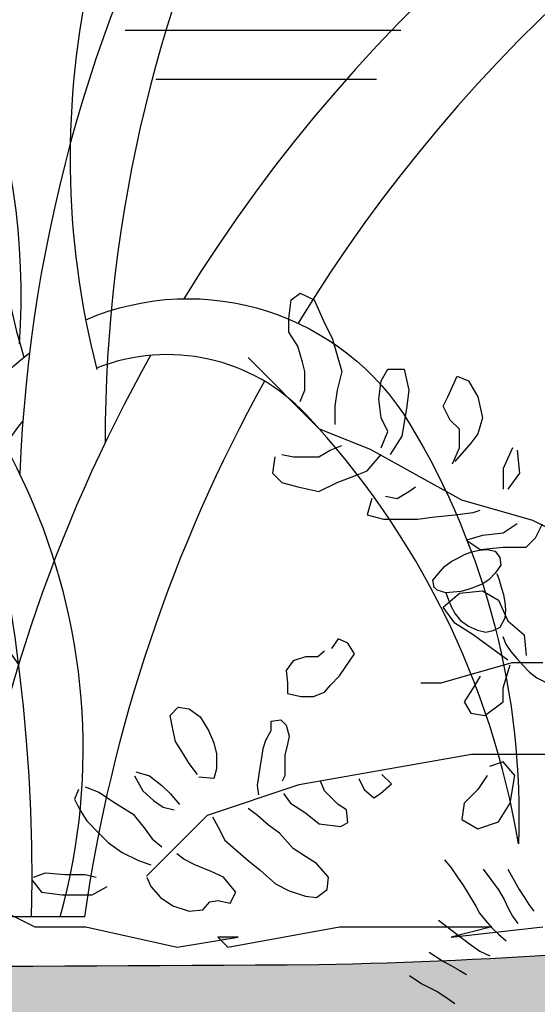
# Model space of a CAD drawing. Units: feet. Extents: x 0 to 92.4, y 0 to 44.5.
# Drawn here: x 75.9 to 76.2, y 25.7 to 26.1 of the extents above; entities that cross this region are included whole.
import ezdxf
from ezdxf import colors
from ezdxf.entities.mleader import LeaderData, LeaderLine
from ezdxf.math import Vec2, Vec3

# ---------------------------------------------------------------- set-up
doc = ezdxf.new("R2010")
doc.units = ezdxf.units.FT
doc.header["$MEASUREMENT"] = 0
doc.styles.get("Standard").update_dxf_attribs({"font": 'arial.ttf'})

# ---------------------------------------------------------------- blocks, each defined once
blk = doc.blocks.new('plant ele 08')
at = {"linetype": 'Continuous'}
for p, q in [((-773.52, 223.81), (-770.15, 225.87)), ((-770.15, 225.87), (-766.88, 227.18)), ((-766.88, 227.18), (-763.69, 227.82)), ((-763.69, 227.82), (-760.42, 228.42)), ((-760.42, 228.42), (-757.19, 228.72)), ((-757.19, 228.72), (-753.66, 228.46)), ((-753.66, 228.46), (-750.44, 227.71)), ((-750.44, 227.71), (-747.25, 226.1)), ((-747.25, 226.1), (-746.12, 222.87)), ((-776.98, 218.51), (-776.75, 221.74)), ((-776.75, 221.74), (-773.52, 223.81)), ((-746.12, 222.87), (-746.64, 219.64)), ((-776.08, 216.97), (-777.02, 218.59)), ((-772.89, 214.95), (-776.08, 216.97)), ((-750.02, 216.97), (-753.25, 215.02)), ((-746.64, 219.64), (-750.02, 216.97)), ((-769.69, 214.27), (-772.89, 214.95)), ((-772.89, 214.95), (-772.58, 211.58)), ((-766.47, 213.56), (-769.69, 214.27)), ((-763.2, 213.48), (-766.47, 213.56)), ((-759.86, 213.78), (-763.2, 213.48)), ((-756.44, 214.01), (-759.86, 213.78)), ((-753.25, 215.02), (-756.44, 214.01)), ((-749.02, 213.48), (-749.31, 216.39)), ((-749.09, 210.27), (-749.02, 213.48)), ((-772.58, 211.58), (-772.22, 208.3)), ((-749.09, 206.98), (-749.09, 210.27)), ((-772.22, 208.3), (-771.63, 205.02)), ((-771.63, 205.02), (-770.17, 201.59)), ((-749.39, 203.7), (-749.09, 206.98)), ((-770.17, 201.59), (-767.55, 198.23)), ((-751.35, 197.21), (-750.11, 200.49)), ((-750.11, 200.49), (-749.39, 203.7)), ((-767.55, 198.23), (-764.34, 195.53)), ((-754.49, 193.93), (-751.35, 197.21)), ((-764.34, 195.53), (-761.13, 193.71)), ((-761.13, 193.71), (-757.85, 193.49)), ((-757.85, 193.49), (-754.49, 193.93)), ((-754.52, 189.81), (-754.3, 186.19)), ((-754.3, 186.19), (-753.13, 182.68)), ((-753.13, 182.68), (-751.43, 178.95)), ((-751.43, 178.95), (-749.83, 175.44)), ((-749.83, 175.44), (-747.92, 171.71)), ((-747.92, 171.71), (-745.57, 168.52)), ((-745.57, 168.52), (-742.27, 165.43)), ((-806.15, 104.42), (-804.36, 100.26)), ((-804.36, 100.26), (-802.88, 95.65)), ((-802.88, 95.65), (-801.39, 91.34)), ((-791.29, 95.86), (-787.45, 85.42)), ((-801.39, 91.34), (-800.5, 87.63)), ((-781.04, 92.83), (-778.81, 83.02)), ((-800.5, 87.63), (-798.87, 81.39)), ((-787.45, 85.42), (-786.33, 80.7)), ((-798.87, 81.39), (-798.12, 77.97)), ((-778.81, 83.02), (-777.77, 79.46)), ((-815.95, 80.2), (-806.15, 66.53)), ((-798.12, 77.97), (-796.64, 74.26)), ((-786.33, 80.7), (-785.67, 76.55)), ((-777.77, 79.46), (-776.58, 75.6)), ((-796.64, 74.26), (-794.85, 70.4)), ((-785.67, 76.55), (-784.77, 72.81)), ((-784.77, 72.81), (-783.53, 69.13)), ((-776.58, 75.6), (-775.39, 72.18)), ((-823.77, 68.11), (-818.98, 62.48)), ((-794.85, 70.4), (-792.92, 66.98)), ((-806.15, 66.53), (-802.73, 62.22)), ((-792.92, 66.98), (-790.54, 63.26)), ((-834.82, 60.74), (-830.66, 55.84)), ((-818.98, 62.48), (-816.06, 59.43)), ((-802.73, 62.22), (-799.16, 59.1)), ((-830.66, 55.84), (-825.31, 50.78)), ((-816.06, 59.43), (-813.59, 56.98)), ((-813.59, 56.98), (-811, 54.26)), ((-825.31, 50.78), (-822.34, 47.37)), ((-822.34, 47.37), (-819.52, 43.65))]:
    blk.add_line(p, q, dxfattribs=at)
blk = doc.blocks.new('plant ele 06')
for p, q in [((256.06, 173.05), (258.45, 174.85)), ((258.45, 174.85), (262.04, 173.05)), ((255.46, 168.26), (256.06, 173.05)), ((262.04, 173.05), (264.43, 167.66)), ((255.46, 164.67), (255.46, 168.26)), ((264.43, 167.66), (266.82, 162.88)), ((257.85, 161.08), (255.46, 164.67)), ((259.05, 156.89), (257.85, 161.08)), ((266.82, 162.88), (268.02, 158.69)), ((268.02, 158.69), (269.21, 154.5)), ((244.94, 158.13), (263.37, 139.68)), ((259.65, 154.5), (259.05, 156.89)), ((259.65, 149.71), (259.65, 154.5)), ((269.21, 154.5), (268.02, 149.71)), ((279.38, 152.11), (281.17, 155.1)), ((281.17, 155.1), (285.36, 155.1)), ((285.36, 155.1), (286.56, 149.71)), ((296.72, 147.92), (299.11, 153.3)), ((299.11, 153.3), (302.1, 152.11)), ((278.78, 147.32), (279.38, 152.11)), ((302.1, 152.11), (304.5, 147.92)), ((258.45, 146.72), (259.65, 149.71)), ((268.02, 149.71), (267.42, 145.52)), ((286.56, 149.71), (285.96, 144.93)), ((267.42, 145.52), (267.42, 140.74)), ((279.38, 142.53), (278.78, 147.32)), ((295.53, 145.52), (296.72, 147.92)), ((297.32, 141.93), (295.53, 145.52)), ((304.5, 147.92), (305.69, 142.53)), ((285.96, 144.93), (284.76, 137.75)), ((281.17, 138.94), (279.38, 142.53)), ((299.71, 139.54), (297.32, 141.93)), ((305.69, 142.53), (304.5, 138.34)), ((263.37, 139.68), (276.54, 134.41)), ((279.38, 134.75), (281.17, 138.94)), ((299.71, 134.75), (299.71, 139.54)), ((304.5, 138.34), (302.7, 135.95)), ((266.22, 134.15), (269.21, 135.35)), ((284.76, 137.75), (281.77, 132.96)), ((302.7, 135.95), (298.52, 131.16)), ((253.66, 132.96), (256.65, 132.36)), ((263.23, 132.36), (266.22, 134.15)), ((275.79, 128.77), (279.38, 132.96)), ((276.54, 134.41), (300.24, 121.23)), ((297.92, 130.56), (299.71, 134.75)), ((313.47, 134.75), (311.07, 129.37)), ((314.66, 134.15), (315.26, 128.17)), ((251.87, 132.36), (251.27, 128.17)), ((256.65, 132.36), (260.24, 132.36)), ((260.24, 132.36), (263.23, 132.36)), ((251.27, 128.17), (253.66, 125.78)), ((272.8, 127.57), (275.79, 128.77)), ((311.07, 129.37), (311.07, 123.98)), ((315.26, 128.17), (312.27, 123.98)), ((253.66, 125.78), (257.85, 124.58)), ((263.23, 123.38), (268.02, 125.78)), ((268.02, 125.78), (272.8, 127.57)), ((257.85, 124.58), (263.23, 123.38)), ((283.57, 121.59), (286.56, 123.38)), ((286.56, 123.38), (288.35, 124.58)), ((276.99, 121.59), (275.79, 117.4)), ((280.58, 122.19), (283.57, 121.59)), ((300.24, 121.23), (318.68, 115.96)), ((275.79, 117.4), (279.98, 116.2)), ((292.54, 116.8), (298.52, 117.4)), ((298.52, 117.4), (303.3, 118)), ((303.3, 118), (305.09, 118.6)), ((279.98, 116.2), (284.16, 116.2)), ((284.16, 116.2), (288.95, 116.2)), ((288.95, 116.2), (292.54, 116.8)), ((314.66, 115.01), (311.07, 112.61)), ((318.68, 115.96), (339.75, 105.42)), ((319.45, 111.42), (321.24, 115.01)), ((311.07, 112.61), (305.69, 112.01)), ((305.69, 112.01), (301.51, 110.82)), ((301.51, 110.82), (305.09, 108.42)), ((317.05, 109.02), (319.45, 111.42)), ((305.09, 108.42), (311.07, 109.02)), ((311.07, 109.02), (317.05, 109.02)), ((295.53, 93.46), (299.71, 97.05)), ((299.71, 97.05), (305.69, 97.65)), ((305.69, 97.65), (309.88, 95.26)), ((309.88, 95.26), (312.27, 89.87)), ((298.52, 89.28), (295.53, 93.46)), ((312.27, 89.87), (316.46, 86.28)), ((303.3, 86.28), (298.52, 89.28)), ((268.29, 85.21), (266.51, 82.73)), ((270.77, 84.14), (268.29, 85.21)), ((308.08, 82.69), (303.3, 86.28)), ((316.46, 86.28), (317.05, 80.9)), ((264.74, 82.02), (262.97, 80.6)), ((272.54, 81.31), (270.77, 84.14)), ((312.27, 79.7), (308.08, 82.69)), ((256.59, 79.53), (254.81, 77.05)), ((259.78, 80.6), (256.59, 79.53)), ((262.97, 80.6), (259.78, 80.6)), ((270.06, 77.76), (272.54, 81.31)), ((254.81, 77.05), (255.17, 73.85)), ((268.64, 75.63), (270.06, 77.76)), ((294.98, 73.79), (313.41, 79.06)), ((311.07, 72.52), (312.87, 78.5)), ((313.41, 79.06), (321.31, 79.06)), ((266.16, 73.15), (268.64, 75.63)), ((305.09, 75.51), (303.3, 72.52)), ((255.17, 73.85), (255.17, 71.02)), ((264.74, 71.37), (266.16, 73.15)), ((289.71, 73.79), (294.98, 73.79)), ((303.3, 72.52), (300.91, 68.93)), ((311.07, 68.93), (311.07, 72.52)), ((255.17, 71.02), (258.71, 70.31)), ((258.71, 70.31), (261.9, 70.31)), ((261.9, 70.31), (264.74, 71.37)), ((300.91, 68.93), (302.7, 65.94)), ((306.29, 65.34), (311.07, 68.93)), ((224.68, 65.34), (226.8, 67.47)), ((226.8, 67.47), (229.64, 67.11)), ((229.64, 67.11), (232.48, 64.98)), ((225.39, 61.79), (224.68, 65.34)), ((232.48, 64.98), (234.6, 61.44)), ((250.91, 63.92), (253.39, 64.27)), ((250.91, 61.44), (250.91, 63.92)), ((253.39, 64.27), (254.81, 62.86)), ((302.7, 65.94), (306.29, 65.34)), ((226.1, 58.6), (225.39, 61.79)), ((234.6, 61.44), (236.02, 58.24)), ((249.49, 58.95), (250.91, 61.44)), ((254.81, 62.86), (255.52, 60.02)), ((248.79, 56.82), (249.49, 58.95)), ((255.52, 60.02), (255.17, 57.89)), ((227.87, 55.76), (226.1, 58.6)), ((236.02, 58.24), (236.73, 55.4)), ((248.43, 54.34), (248.79, 56.82)), ((255.17, 57.89), (254.46, 55.05)), ((229.64, 52.92), (227.87, 55.76)), ((236.73, 55.4), (236.73, 51.5)), ((248.08, 51.86), (248.43, 54.34)), ((254.46, 55.05), (254.46, 52.21)), ((258.11, 47.44), (302.88, 55.35)), ((302.88, 55.35), (331.85, 55.35)), ((231.77, 50.08), (229.64, 52.92)), ((236.73, 51.5), (236.02, 49.02)), ((247.37, 47.24), (248.08, 51.86)), ((254.46, 52.21), (254.46, 49.73)), ((311.07, 53.37), (307.49, 52.17)), ((314.06, 49.78), (311.07, 53.37)), ((215.46, 49.73), (217.59, 45.82)), ((215.81, 50.79), (219.36, 49.73)), ((219.36, 49.73), (222.55, 47.24)), ((236.02, 49.02), (232.12, 49.37)), ((254.46, 49.73), (253.75, 48.31)), ((273.6, 49.02), (275.02, 46.18)), ((282.11, 47.6), (279.63, 50.08)), ((306.89, 49.78), (304.5, 46.19)), ((312.87, 42.6), (314.06, 49.78)), ((200.92, 46.18), (199.86, 43.7)), ((202.7, 46.89), (206.24, 45.47)), ((222.55, 47.24), (224.68, 45.11)), ((234.4, 39.53), (258.11, 47.44)), ((247.72, 44.76), (247.37, 47.24)), ((264.74, 45.82), (263.68, 48.31)), ((275.02, 46.18), (277.5, 44.05)), ((279.28, 45.11), (282.11, 47.6)), ((304.5, 46.19), (300.91, 42.6)), ((199.86, 43.7), (201.28, 40.86)), ((206.24, 45.47), (210.5, 42.63)), ((217.59, 45.82), (220.42, 43.34)), ((224.68, 45.11), (227.16, 42.28)), ((254.1, 45.11), (255.88, 42.63)), ((266.51, 44.05), (264.74, 45.82)), ((268.29, 42.28), (266.51, 44.05)), ((277.5, 44.05), (279.28, 45.11)), ((201.28, 40.86), (203.05, 38.02)), ((210.5, 42.63), (215.1, 39.79)), ((220.42, 43.34), (222.9, 41.57)), ((222.9, 41.57), (225.74, 40.86)), ((247.37, 39.44), (244.89, 41.21)), ((255.88, 42.63), (259.78, 40.15)), ((270.41, 40.86), (268.29, 42.28)), ((270.77, 37.66), (270.41, 40.86)), ((300.91, 42.6), (300.31, 38.41)), ((309.88, 37.81), (312.87, 42.6)), ((215.1, 39.79), (217.94, 36.24)), ((229.13, 34.26), (234.4, 39.53)), ((235.67, 39.08), (237.09, 36.6)), ((250.2, 36.95), (247.37, 39.44)), ((259.78, 40.15), (263.32, 37.31)), ((300.31, 38.41), (304.5, 36.02)), ((203.05, 38.02), (205.89, 35.18)), ((217.94, 36.24), (220.07, 33.41)), ((237.09, 36.6), (238.86, 33.05)), ((253.04, 34.83), (250.2, 36.95)), ((263.32, 37.31), (268.99, 36.6)), ((268.99, 36.6), (270.77, 37.66)), ((304.5, 36.02), (309.88, 37.81)), ((205.89, 35.18), (208.72, 32.34)), ((218.6, 23.72), (229.13, 34.26)), ((220.07, 33.41), (222.55, 31.28)), ((256.59, 30.92), (253.04, 34.83)), ((208.72, 32.34), (212.27, 29.86)), ((238.86, 33.05), (241.69, 30.57)), ((259.78, 28.79), (256.59, 30.92)), ((212.27, 29.86), (216.52, 27.73)), ((228.22, 28.08), (226.45, 29.5)), ((231.06, 26.66), (228.22, 28.08)), ((241.69, 30.57), (244.89, 27.73)), ((262.61, 27.02), (259.78, 28.79)), ((216.52, 27.73), (219.71, 26.66)), ((235.31, 24.89), (231.06, 26.66)), ((244.89, 27.73), (248.08, 25.25)), ((265.8, 23.47), (262.61, 27.02)), ((189.22, 23.47), (192.41, 24.54)), ((192.41, 24.54), (197.38, 24.18)), ((197.38, 24.18), (202.7, 24.18)), ((202.7, 24.18), (205.53, 23.47)), ((218.65, 23.47), (219.71, 20.99)), ((238.5, 23.47), (235.31, 24.89)), ((241.69, 19.57), (238.5, 23.47)), ((248.08, 25.25), (251.98, 21.7)), ((265.45, 20.28), (265.8, 23.47)), ((188.87, 22.76), (191.35, 19.57)), ((204.47, 18.86), (208.37, 20.99)), ((219.71, 20.99), (222.2, 18.15)), ((251.98, 21.7), (255.52, 19.92)), ((191.35, 19.57), (196.67, 18.86)), ((196.67, 18.86), (204.47, 18.86)), ((222.2, 18.15), (225.39, 16.02)), ((240.28, 16.73), (241.69, 19.57)), ((255.52, 19.92), (259.78, 18.5)), ((259.78, 18.5), (262.61, 18.15)), ((262.61, 18.15), (265.45, 20.28)), ((179.09, 15.81), (189.63, 10.54)), ((225.39, 16.02), (229.64, 14.6)), ((233.19, 14.96), (234.96, 17.08)), ((234.96, 17.08), (237.09, 17.44)), ((237.09, 17.44), (240.28, 16.73)), ((229.64, 14.6), (233.19, 14.96)), ((189.63, 10.54), (202.8, 10.54)), ((202.8, 10.54), (202.8, 10.54)), ((202.8, 10.54), (226.5, 5.27)), ((239.67, 5.27), (268.64, 10.54)), ((268.64, 10.54), (287.08, 10.54)), ((287.08, 10.54), (308.15, 10.54)), ((308.15, 10.54), (297.61, 7.91)), ((297.61, 7.91), (321.31, 10.54)), ((226.5, 5.27), (242.3, 7.91)), ((242.3, 7.91), (237.04, 7.91)), ((237.04, 7.91), (239.67, 5.27))]:
    blk.add_line(p, q)
blk = doc.blocks.new('plant ele 05')
blk.add_line((27.4, 0), (-60.6, 0))
blk.add_line((27.4, 0), (-60.6, 0))
for points in [[(28.06, 309.48, -0.374636), (196.24, 255.37, -0.145742), (252.52, 37.81)], [(28.06, 309.48, -0.374636), (196.24, 255.37, -0.145742), (252.52, 37.81)], [(-17.03, 94.05, -0.442319), (-1.06, 292.35, -0.442319)], [(-17.03, 94.05, -0.442319), (-1.06, 292.35, -0.442319)], [(252.52, 37.81, 0.147908), (142.53, 260.2, 0.309011), (33.69, 284.35, 0.309011)], [(252.52, 37.81, 0.147908), (142.53, 260.2, 0.309011), (33.69, 284.35, 0.309011)], [(-4.52, 257.02, 0.360763), (-6.71, 130.86)], [(-4.52, 257.02, 0.360763), (-6.71, 130.86)]]:
    blk.add_lwpolyline(points, format="xyb")
for centre, radius, start, end in [((-875.47, 20.72), 875.71, 358.64405, 73.05528), ((-875.47, 20.72), 875.71, 358.64405, 73.05528), ((761.88, 199.86), 768.53, 122.95493, 177.7861), ((761.88, 199.86), 768.53, 122.95493, 177.7861), ((778.16, 245.54), 740.06, 125.93839, 179.99221), ((778.16, 245.54), 740.06, 125.93839, 179.99221), ((774.84, -108.17), 817.28, 75.62494, 148.37607), ((774.84, -108.17), 817.28, 75.62494, 148.37607), ((831.71, -115.86), 812.62, 79.64747, 148.58796), ((831.71, -115.86), 812.62, 79.64747, 148.58796), ((334.31, 393.21), 353.64, 126.7728, 196.9579), ((334.31, 393.21), 353.64, 126.7728, 196.9579), ((461.65, 393.45), 441.65, 140.1456, 194.3831), ((461.65, 393.45), 441.65, 140.1456, 194.3831), ((-359.05, 322.79), 353.64, 355.824, 46.7195), ((-359.05, 322.79), 353.64, 355.824, 46.7195), ((-298.96, 87.05), 325.71, 344.499, 143.0938), ((-298.96, 87.05), 325.71, 344.499, 143.0938), ((774.84, -108.17), 817.28, 150.75987, 172.39467), ((774.84, -108.17), 817.28, 150.75987, 172.39467), ((831.71, -115.86), 812.62, 151.03463, 171.80293), ((831.71, -115.86), 812.62, 151.03463, 171.80293)]:
    blk.add_arc(centre, radius, start, end)

msp = doc.modelspace()

# ---------------------------------------------------------------- hatches: boundary and pattern name
at = {"lineweight": -3}
h = msp.add_hatch(dxfattribs=at)
h.set_pattern_fill('AR-SAND', color=0, scale=0.02)
h.set_pattern_definition([(37.5, (12.147445, -5e-08), (-0.001259867, 0.038536475), [0, -0.0304, 0, -0.034, 0, -0.0325]), (7.5, (12.147445, -5e-08), (0.035395534, 0.05644292), [0, -0.0164, 0, -0.0274, 0, -0.0105]), (327.5, (12.122845, -5e-08), (0.062282837, 0.000113181), [0, -0.01, 0, -0.036, 0, -0.047]), (317.5, (12.122845, -5e-08), (0.060122532, 0.01755351), [0, -0.005, 0, -0.0236, 0, -0.027])])
h.paths.add_polyline_path([(75.2027, 25.72367, -0.018704), (74.92387, 25.73393, -0.040231), (74.74592, 25.75773, 0.004507), (74.61065, 25.79346, 0.005268), (74.30506, 25.88484, -0.019253), (73.45823, 26.13738, 0.017337), (73.34432, 26.17183), (73.3227, 26.08997, -0.017326), (73.43093, 26.05724, 0.019226), (74.28282, 25.80313, -0.005284), (74.58763, 25.71195, -0.004652), (74.72571, 25.67547, 0.040524), (74.91849, 25.64942, 0.018625), (75.20246, 25.639, 0.0031), (76.06739, 25.639, 0.053118), (76.54898, 25.69965, 0.001262), (77.31788, 25.92818, -0.007501), (77.60817, 26.02254), (77.5832, 26.10344, 0.007462), (77.29203, 26.00882, -0.001256), (76.52732, 25.78153, -0.052794), (76.06632, 25.72367, -0.003099)])
h.paths.add_polyline_path([(75.80733, 25.74827), (75.80733, 25.75259), (75.81165, 25.75259), (75.81165, 25.74741), (75.85053, 25.73962), (75.89373, 25.74827), (75.9067, 25.73962), (75.9283, 25.74827), (75.94558, 25.73962), (75.96718, 25.73962), (76.00606, 25.73098), (76.02458, 25.73407), (76.02335, 25.7353), (76.03199, 25.7353), (76.00606, 25.73098), (75.96718, 25.73962), (75.94558, 25.73962), (75.9283, 25.74827), (75.9067, 25.73962), (75.89373, 25.74827), (75.85053, 25.73962)], flags=17)
h.paths.add_polyline_path([(76.20296, 25.78375), (76.2033, 25.78434), (76.20149, 25.78661), (76.19892, 25.78922), (76.19618, 25.79192), (76.19293, 25.79455), (76.1911, 25.79623), (76.19015, 25.79496), (76.18505, 25.78986), (76.18524, 25.78966), (76.18774, 25.78703), (76.19029, 25.78449), (76.19367, 25.78167), (76.19625, 25.77886)], flags=17)
h.paths.add_polyline_path([(76.54729, 25.78818), (76.54321, 25.7891), (76.53923, 25.78914), (76.53727, 25.78842), (76.53901, 25.78547), (76.54098, 25.78294), (76.54458, 25.78193), (76.54454, 25.784), (76.54555, 25.78694), (76.54749, 25.78421), (76.54797, 25.78388), (76.54974, 25.78731)], flags=17)
h.paths.add_polyline_path([(75.24135, 25.71368), (75.20679, 25.70936), (75.1679, 25.70936), (75.1463, 25.70936), (75.10742, 25.71801), (75.0815, 25.72233), (75.07477, 25.72329), (75.07285, 25.72233), (75.04693, 25.72665), (75.05125, 25.72665), (75.07477, 25.72329), (75.09014, 25.73098), (75.12038, 25.71801), (75.15062, 25.73098), (75.17654, 25.72233), (75.18519, 25.7353), (75.21111, 25.71368)], flags=16)
h.paths.add_polyline_path([(75.47671, 25.92365), (75.47635, 25.92346), (75.47696, 25.92433)], flags=17)
h.paths.add_polyline_path([(76.54602, 25.82657), (76.54348, 25.83039), (76.54326, 25.82862), (76.54463, 25.82494)], flags=17)
h.paths.add_polyline_path([(76.46609, 25.76267), (76.46691, 25.76084), (76.46873, 25.76138), (76.46938, 25.76365), (76.46919, 25.76717), (76.46927, 25.76969), (76.46693, 25.76959), (76.46434, 25.76599)], flags=16)
h = msp.add_hatch(dxfattribs=at)
h.set_pattern_fill('EARTH', color=0, scale=0.6, angle=45)
h.set_pattern_definition([(45, (12.14745, -5e-08), (1e-17, 0.21213203), [0.15, -0.15]), (45, (12.10767, 0.03977), (1e-17, 0.21213203), [0.15, -0.15]), (45, (12.0679, 0.07955), (1e-17, 0.21213203), [0.15, -0.15]), (135, (12.0679, 0.10607), (-0.21213203, 3e-17), [0.15, -0.15]), (135, (12.10767, 0.14584), (-0.21213203, 3e-17), [0.15, -0.15]), (135, (12.14745, 0.18562), (-0.21213203, 3e-17), [0.15, -0.15])])
h.paths.add_polyline_path([(78.50585, 26.1392), (78.16718, 26.1392, 0.051462), (77.75816, 26.06756, 0.000196), (77.75052, 26.06532), (77.08081, 24.57868), (75.16859, 24.57087), (74.30888, 24.78449), (73.13953, 26.12742, 0.036118), (72.90467, 26.14441), (72.49045, 26.14441), (72.52431, 25.6911, 0.276495), (72.63634, 25.53219), (72.9698, 25.50874, -0.109091), (73.63934, 25.31074, -0.16424), (73.77741, 25.15964), (74.16819, 24.40153, 0.175376), (74.50687, 24.08751), (75.7235, 24.08751), (76.83852, 24.08751, 0.090823), (77.5289, 24.21396, 0.240607), (77.68, 24.38069), (78.06818, 25.39411, -0.209694), (78.2766, 25.60513, -0.163258), (78.51106, 25.61793)])
h = msp.add_hatch(dxfattribs=at)
h.set_pattern_fill('CROSS', color=0, scale=0.5, angle=45)
h.set_pattern_definition([(45, (12.14745, -5e-08), (1e-17, 0.1767767), [0.0625, -0.1875]), (135, (12.19164, -5e-08), (-0.1767767, 3e-17), [0.0625, -0.1875])])
h.paths.add_polyline_path([(77.20404, 24.85223), (77.75052, 26.06532, 0.011154), (77.31788, 25.92818, -0.001262), (76.54898, 25.69965, -0.053118), (76.06739, 25.639, -0.0031), (75.20246, 25.639, -0.018625), (74.91849, 25.64942, -0.040524), (74.72571, 25.67547, 0.004652), (74.58763, 25.71195, 0.005284), (74.28282, 25.80313, -0.019226), (73.43093, 26.05724, 0.046012), (73.13953, 26.12742), (74.25062, 24.85141)])

# ---------------------------------------------------------------- linework, layer by layer
at = {"color": 0, "lineweight": -3}
msp.add_lwpolyline([(71.47181, 26.22908), (72.90467, 26.22908, -0.082267), (73.45823, 26.13738, 0.019253), (74.30506, 25.88484, -0.005268), (74.61065, 25.79346, -0.004507), (74.74592, 25.75773, 0.040231), (74.92387, 25.73393, 0.018704), (75.2027, 25.72367, 0.003099), (76.06632, 25.72367, 0.052794), (76.52732, 25.78153, 0.001256), (77.29203, 26.00882, -0.011318), (77.73476, 26.14893, -0.05186), (78.16423, 26.22387), (79.50625, 26.22387)], format="xyb", dxfattribs=at)
for points in [[(75.98402, 26.12096), (76.10125, 26.12096)], [(75.99705, 26.10012), (76.09083, 26.10012)]]:
    msp.add_lwpolyline(points, dxfattribs=at)

# ---------------------------------------------------------------- block references
at = {"color": 0, "lineweight": -3, "xscale": 0.000984251968503937, "yscale": 0.000984251968503937, "zscale": 0.000984251968503937, "rotation": 16.48120148006697}
msp.add_blockref('plant ele 08', (76.90981, 25.8947), dxfattribs=at)
at = {"lineweight": -3}
for name, p, xscale, yscale, zscale in [('plant ele 05', (75.94416, 25.74395), 0.0008202099737532808, 0.0008202099737532808, 0.0008202099737532808), ('plant ele 06', (75.63451, 25.72233), 0.001640419947506562, 0.001640419947506562, 0.001640419947506562)]:
    msp.add_blockref(name, p, dxfattribs=dict(at, xscale=xscale, yscale=yscale, zscale=zscale))

# ---------------------------------------------------------------- leaders
ml = msp.add_multileader_mtext('Standard')
ml.set_content('{\\fVerdana|b0|i0|c0|p34;PLAN VIEW}', color=256)
ml.set_leader_properties()
ml.build(insert=Vec2(0, 0))
ml.multileader.update_dxf_attribs({"leader_type": 2, "dogleg_length": 0.36, "arrow_head_size": 0.104})
ctx = ml.context
ctx.base_point, ctx.char_height, ctx.arrow_head_size, ctx.landing_gap_size, ctx.plane_origin = Vec3(90.68088, 36.33184), 0.104, 0.104, 0.117, Vec3(93.52503, 37.45216)
notes = []
notes.append((ctx, [(0, (0, 0, 0), (0, 0), (1, 0), 1, [])]))
ctx.mtext.insert, ctx.mtext.flow_direction = Vec3(90.79788, 36.38387), 5
ml = msp.add_multileader_mtext('Standard')
ml.set_content('{\\fVerdana|b0|i0|c0|p34;PLAN VIEW}', color=256)
ml.set_leader_properties()
ml.build(insert=Vec2(0, 0))
ml.multileader.update_dxf_attribs({"leader_type": 2, "dogleg_length": 0.36, "arrow_head_size": 0.104})
ctx = ml.context
ctx.base_point, ctx.char_height, ctx.arrow_head_size, ctx.landing_gap_size, ctx.plane_origin = Vec3(78.65317, 36.21091), 0.104, 0.104, 0.117, Vec3(81.49733, 37.33124)
notes.append((ctx, [(0, (0, 0, 0), (0, 0), (1, 0), 1, [])]))
ctx.mtext.insert, ctx.mtext.flow_direction = Vec3(78.77017, 36.26295), 5
ml = msp.add_multileader_mtext('Standard', dxfattribs=at)
ml.set_content('{\\fVerdana|b0|i0|c0|p34;3"-4" FINE SHREDDED\\PHARDWOOD MULCH}', color=256)
ml.set_leader_properties()
ml.build(insert=Vec2(0, 0))
ml.multileader.update_dxf_attribs({"dogleg_length": 0.36, "arrow_head_size": 0.12})
ctx = ml.context
ctx.base_point, ctx.char_height, ctx.arrow_head_size, ctx.landing_gap_size, ctx.plane_origin = Vec3(74.5594, 27.92537), 0.08, 0.12, 0.09, Vec3(77.94278, 27.77162)
ctx.text_align_type = 2
notes.append((ctx, [(1, (1, 1, 0), (76.12696, 27.92537), (-1, 0), 0.14538, [(0, [(76.8347, 25.86857)], 0, [])])]))
ctx.mtext.insert, ctx.mtext.alignment, ctx.mtext.flow_direction = Vec3(75.89158, 27.96621), 3, 5
for ctx, leaders in notes:
    for number, flags, end, landing, length, lines in leaders:
        leader = LeaderData()
        leader.index, (leader.has_last_leader_line, leader.has_dogleg_vector, leader.attachment_direction) = number, flags
        leader.last_leader_point, leader.dogleg_vector, leader.dogleg_length = Vec3(end), Vec3(landing), length
        for number, points, colour, breaks in lines:
            line = LeaderLine()
            line.index, line.vertices, line.color, line.breaks = number, Vec3.list(points), colors.encode_raw_color(colour), breaks
            leader.lines.append(line)
        ctx.leaders.append(leader)

# ---------------------------------------------------------------- next in the draw order: leaders
ml = msp.add_multileader_mtext('Standard', dxfattribs=at)
ml.set_content('{\\fVerdana|b0|i0|c0|p34;BIORETENTION}', color=256)
ml.set_leader_properties()
ml.build(insert=Vec2(0, 0))
ml.multileader.update_dxf_attribs({"leader_type": 2, "dogleg_length": 0.36, "arrow_head_size": 0.12})
ctx = ml.context
ctx.base_point, ctx.char_height, ctx.arrow_head_size, ctx.landing_gap_size, ctx.plane_origin = Vec3(86.57967, 39.88327), 0.08, 0.12, 0.09, Vec3(87.18065, 42.69506)
notes = []
notes.append((ctx, [(0, (0, 0, 0), (0, 0), (1, 0), 1, [])]))
ctx.mtext.insert, ctx.mtext.flow_direction = Vec3(86.66967, 39.9241), 5
ctx.mtext.has_bg_fill, ctx.mtext.bg_color, ctx.mtext.bg_scale_factor, ctx.mtext.bg_transparency, ctx.mtext.use_window_bg_color = 1, -1073741824, 1.25, 0, 1
for ctx, leaders in notes:
    for number, flags, end, landing, length, lines in leaders:
        leader = LeaderData()
        leader.index, (leader.has_last_leader_line, leader.has_dogleg_vector, leader.attachment_direction) = number, flags
        leader.last_leader_point, leader.dogleg_vector, leader.dogleg_length = Vec3(end), Vec3(landing), length
        for number, points, colour, breaks in lines:
            line = LeaderLine()
            line.index, line.vertices, line.color, line.breaks = number, Vec3.list(points), colors.encode_raw_color(colour), breaks
            leader.lines.append(line)
        ctx.leaders.append(leader)

doc.saveas('drawing.dxf')
